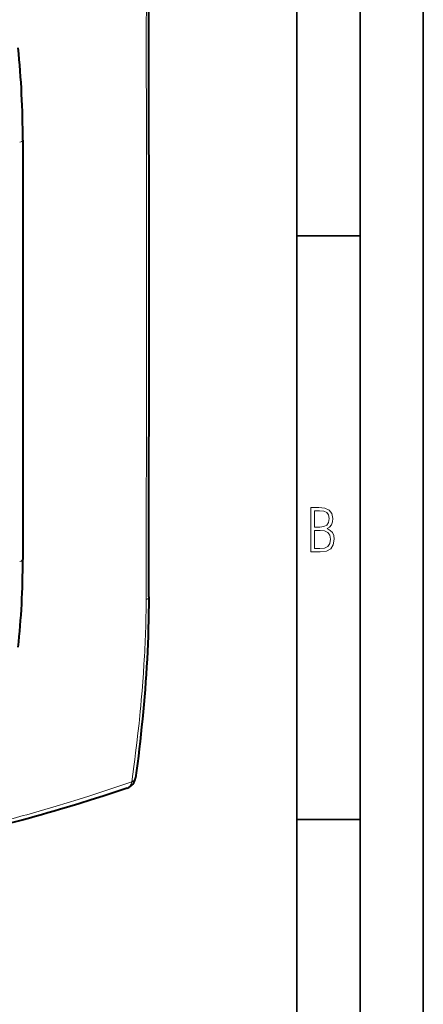
# Model space of a CAD drawing. Extents: x 0 to 420, y 0 to 297.
# Drawn here: x 388 to 420, y 180 to 258 of the extents above; entities that cross this region are included whole.
import ezdxf

# ---------------------------------------------------------------- set-up
doc = ezdxf.new("R2010")
doc.units = 0

msp = doc.modelspace()

# ---------------------------------------------------------------- linework, layer by layer
at = {"color": 7, "lineweight": 35}
for p, q in [((420, 0), (420, 297)), ((420, 0), (420, 297)), ((415, 4.99976), (415, 292)), ((410, 9.99976), (410, 287)), ((410, 240.832993), (415, 240.832993)), ((410, 194.666), (415, 194.666))]:
    msp.add_line(p, q, dxfattribs=at)
at = {"color": 7, "lineweight": 18}
for p, q in [((398.089417, 256.483887), (398.088837, 257.501068)), ((398.088348, 215.453094), (398.089294, 216.792908))]:
    msp.add_line(p, q, dxfattribs=at)
at = {"color": 7, "lineweight": 40}
msp.add_line((388.319763, 248.394928), (388.319763, 215.225754), dxfattribs=at)
at = {"color": 7, "lineweight": 18}
for points in [[(398.100311, 236.627792), (398.101562, 239.605759), (398.100922, 242.584671), (398.096191, 248.543457), (398.089417, 256.483887)], [(398.089294, 216.792908), (398.097992, 226.704193), (398.100922, 231.11496), (398.100403, 236.627792)], [(396.944885, 197.641602), (397.027069, 198.247345), (397.107208, 198.853973), (397.177002, 199.397141), (397.244934, 199.941147), (397.337524, 200.71109), (397.425903, 201.483002), (397.509827, 202.25705), (397.604248, 203.188904), (397.648743, 203.656113), (397.691345, 204.124222), (397.751648, 204.828125), (397.807373, 205.534195), (397.858429, 206.242523), (397.904572, 206.953201)], [(389.167389, 195.183182), (390.060852, 195.439499), (390.945404, 195.700989), (391.821686, 195.967285), (392.690338, 196.237961), (393.552063, 196.512604), (394.407593, 196.790741), (395.045624, 197.001373), (395.680939, 197.213516), (396.313904, 197.426987), (396.944885, 197.641602)]]:
    msp.add_lwpolyline(points, dxfattribs=at)
for points in [[(411.109863, 215.831726), (411.847443, 215.831726), (412.331329, 215.888107), (412.678986, 216.076019), (412.881012, 216.386093), (412.951477, 216.841797), (412.913879, 217.123672), (412.810547, 217.353867), (412.632019, 217.532394), (412.383026, 217.67334), (412.585022, 217.795486), (412.725983, 217.969315), (412.810547, 218.194809), (412.838715, 218.472), (412.76825, 218.871323), (412.566254, 219.139114), (412.218597, 219.284744), (411.730011, 219.331726), (411.109863, 219.331726)], [(411.401154, 217.786087), (411.401154, 219.073334), (411.776978, 219.073334), (412.119934, 219.040451), (412.359528, 218.941788), (412.495758, 218.753876), (412.542755, 218.462601), (412.495758, 218.152527), (412.368927, 217.945816), (412.143433, 217.823669), (411.819275, 217.786087)], [(411.401154, 216.094818), (411.401154, 217.527695), (411.833344, 217.527695), (412.190399, 217.485413), (412.444092, 217.358566), (412.594421, 217.147156), (412.646118, 216.841797), (412.594421, 216.489441), (412.439392, 216.259247), (412.181, 216.132401), (411.809875, 216.094818)]]:
    msp.add_lwpolyline(points, close=True, dxfattribs=at)
at = {"color": 7, "lineweight": 40}
for points in [[(398.285217, 212.263077), (398.281555, 211.64061), (398.273773, 211.020203), (398.261993, 210.401871), (398.246277, 209.785583), (398.226715, 209.171509), (398.203308, 208.559677), (398.176178, 207.950287), (398.145386, 207.343491), (398.110962, 206.739487), (398.073059, 206.138184), (398.031769, 205.539505), (397.987244, 204.943314), (397.939545, 204.349579), (397.888824, 203.758118), (397.835205, 203.168839), (397.778748, 202.581619), (397.719666, 201.99649), (397.65799, 201.413208), (397.593903, 200.831711), (397.527466, 200.251877), (397.458862, 199.673676), (397.388184, 199.09697), (397.315521, 198.521637), (397.241058, 197.947601)], [(396.565765, 197.129761), (395.626953, 196.819427), (394.680908, 196.511459), (393.726196, 196.206421), (392.761414, 195.904831), (391.785126, 195.607208), (391.292175, 195.460037), (390.795868, 195.314072), (390.295868, 195.169312), (389.792114, 195.025879), (389.284424, 194.88382), (388.772583, 194.743195), (388.256378, 194.604034), (387.73587, 194.466476), (387.21109, 194.330612), (386.682007, 194.196533), (386.148438, 194.064285), (385.610443, 193.93399), (385.06778, 193.805664), (384.520447, 193.679443)]]:
    msp.add_lwpolyline(points, dxfattribs=at)
at = {"color": 7, "lineweight": 18}
for centre, radius, start, end in [((135.663101, 258.742126), 262.427678, 359.729038, 0.561546), ((98.103546, 214.543976), 299.985602, 359.52402, 0.173637), ((306.098419, 212.643951), 91.982166, 356.452967, 359.631193), ((362.816345, 288.128448), 96.608219, 283.165344, 285.828626)]:
    msp.add_arc(centre, radius, start, end, dxfattribs=at)
at = {"color": 7, "lineweight": 40}
for centre, radius, start, end in [((-15579.431641, 236.598618), 15977.736009, 0.000848, 0.089365), ((312.744873, 248.2995), 75.57562, 0.072332, 5.620188), ((-16081.206055, 237.473419), 16479.511618, 359.912349, 359.99778), ((396.249664, 198.078476), 1, 288.428128, 352.467292)]:
    msp.add_arc(centre, radius, start, end, dxfattribs=at)
at = {"color": 7, "lineweight": 18}
for centre, major_axis, ratio, start_param, end_param in [((387.769775, 248.394913), (-0.549988, 0), 0.34202, 2.15276085, 3.141633526), ((387.769775, 215.225739), (-0.549988, 0), 0.34202, 2.15276085, 3.141633526), ((397.285217, 212.268982), (1, -0.006363), 0.349202, 5.630711644, 6.284491349), ((396.249634, 198.078476), (0.991364, -0.131088), 0.51395, 5.555165251, 6.283345869), ((396.249634, 198.078476), (0.316437, -0.948608), 0.674337, 6.28267902, 7.166712096)]:
    msp.add_ellipse(centre, major_axis=major_axis, ratio=ratio, start_param=start_param, end_param=end_param, dxfattribs=at)
at = {"color": 7, "lineweight": 40}
msp.add_ellipse((363.919525, 227.814957), major_axis=(9.768219, -43.057983), ratio=0.519291, start_param=0.986268483, end_param=1.15891632, dxfattribs=at)

doc.saveas('drawing.dxf')
